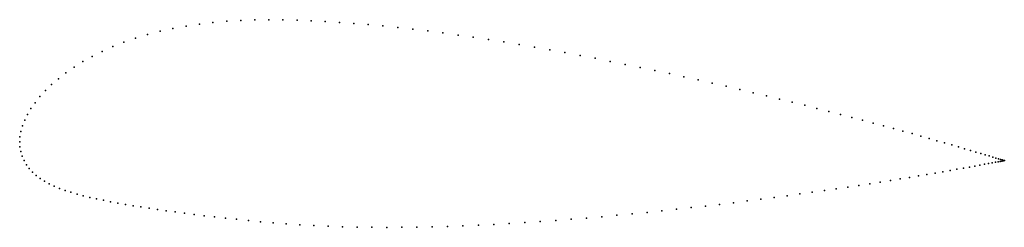
# Model space of a CAD drawing. Units: metres. Extents: x 0 to 1, y -0.09 to 0.12.
import ezdxf

# ---------------------------------------------------------------- set-up
doc = ezdxf.new("R2010")
doc.units = ezdxf.units.M

msp = doc.modelspace()

# ---------------------------------------------------------------- linework, layer by layer
for p in [(0.1972, 0.122), (0.2113, 0.1233), (0.2255, 0.1241), (0.2398, 0.1246), (0.2542, 0.1248), (0.2686, 0.1247), (0.2829, 0.1244), (0.2973, 0.1238), (0.3116, 0.1231), (0.3261, 0.1221), (0.3408, 0.1211), (0.1432, 0.113), (0.1563, 0.1159), (0.1697, 0.1183), (0.1833, 0.1204), (0.3556, 0.1198), (0.3706, 0.1184), (0.3857, 0.1168), (0.4009, 0.1151), (0.4163, 0.1133), (0.4317, 0.1113), (0.1064, 0.1018), (0.1182, 0.1059), (0.1305, 0.1097), (0.4472, 0.1091), (0.4627, 0.1069), (0.4783, 0.1045), (0.4939, 0.1021), (0.0843, 0.0925), (0.0951, 0.0974), (0.5095, 0.0995), (0.5251, 0.0968), (0.5407, 0.0941), (0.5562, 0.0912), (0.0645, 0.082), (0.0741, 0.0874), (0.5717, 0.0883), (0.5872, 0.0854), (0.6025, 0.0823), (0.0472, 0.0706), (0.0555, 0.0764), (0.6178, 0.0792), (0.6329, 0.0761), (0.648, 0.073), (0.0395, 0.0646), (0.6629, 0.0698), (0.6776, 0.0665), (0.6922, 0.0633), (0.0263, 0.0524), (0.0325, 0.0586), (0.7065, 0.06), (0.7207, 0.0568), (0.7347, 0.0535), (0.7484, 0.0503), (0.0207, 0.0463), (0.7619, 0.047), (0.7752, 0.0438), (0.7882, 0.0406), (0.0115, 0.0341), (0.0157, 0.0401), (0.8009, 0.0374), (0.8133, 0.0343), (0.8255, 0.0312), (0.0051, 0.0221), (0.008, 0.028), (0.8373, 0.0281), (0.8488, 0.0251), (0.8599, 0.0222), (0.0013, 0.0107), (0.0029, 0.0163), (0.8707, 0.0193), (0.8812, 0.0164), (0.8913, 0.0137), (0.901, 0.011), (0, 0), (0, 0), (0.0003, 0.0053), (0.9103, 0.0085), (0.9192, 0.006), (0.9277, 0.0036), (0.9358, 0.0012), (0.0003, -0.0051), (0.0011, -0.0099), (0.9435, -0.001), (0.9508, -0.003), (0.9576, -0.005), (0.964, -0.0069), (0.9699, -0.0086), (0.0025, -0.0146), (0.0045, -0.0191), (0.9754, -0.0103), (0.9804, -0.0118), (0.985, -0.0131), (0.9891, -0.0143), (0.9927, -0.0154), (0.9958, -0.0164), (0.9985, -0.0172), (1.0004, -0.0198), (1.0007, -0.0179), (1.0021, -0.0195), (1.0024, -0.0184), (1.0033, -0.0192), (1.0036, -0.0188), (1.0041, -0.0191), (1.0043, -0.019), (1.0045, -0.0191), (1.0045, -0.0191), (0.0069, -0.0233), (0.0098, -0.0272), (0.9491, -0.0291), (0.9561, -0.0279), (0.9627, -0.0267), (0.9688, -0.0256), (0.9744, -0.0246), (0.9796, -0.0237), (0.9842, -0.0228), (0.9884, -0.022), (0.9921, -0.0214), (0.9954, -0.0207), (0.9981, -0.0202), (0.0131, -0.0308), (0.0168, -0.0341), (0.0209, -0.0372), (0.0254, -0.0401), (0.8882, -0.0394), (0.8981, -0.0378), (0.9077, -0.0362), (0.9168, -0.0347), (0.9255, -0.0332), (0.9338, -0.0318), (0.9417, -0.0304), (0.0302, -0.0427), (0.0353, -0.0452), (0.0407, -0.0474), (0.0464, -0.0495), (0.8209, -0.0496), (0.833, -0.0478), (0.8447, -0.0461), (0.8561, -0.0444), (0.8672, -0.0427), (0.8779, -0.041), (0.0523, -0.0514), (0.0585, -0.0533), (0.0649, -0.055), (0.0716, -0.0566), (0.0784, -0.0582), (0.0855, -0.0596), (0.7423, -0.0602), (0.756, -0.0585), (0.7696, -0.0567), (0.7828, -0.0549), (0.7958, -0.0531), (0.8085, -0.0514), (0.0927, -0.0611), (0.1001, -0.0625), (0.1078, -0.0638), (0.1156, -0.0651), (0.1237, -0.0664), (0.132, -0.0677), (0.1406, -0.069), (0.1495, -0.0703), (0.6701, -0.0688), (0.6849, -0.0671), (0.6996, -0.0654), (0.714, -0.0637), (0.7282, -0.062), (0.1586, -0.0715), (0.1681, -0.0728), (0.178, -0.0741), (0.1882, -0.0753), (0.1988, -0.0766), (0.2098, -0.0778), (0.2213, -0.079), (0.2333, -0.0803), (0.5468, -0.0802), (0.5625, -0.079), (0.5782, -0.0777), (0.5938, -0.0763), (0.6093, -0.0749), (0.6247, -0.0735), (0.64, -0.0719), (0.6551, -0.0704), (0.2457, -0.0814), (0.2586, -0.0826), (0.272, -0.0836), (0.2859, -0.0845), (0.3002, -0.0854), (0.3147, -0.086), (0.3294, -0.0865), (0.3443, -0.0869), (0.3594, -0.0871), (0.3745, -0.0872), (0.3899, -0.0871), (0.4053, -0.0869), (0.4208, -0.0866), (0.4364, -0.0862), (0.4521, -0.0856), (0.4679, -0.085), (0.4836, -0.0842), (0.4994, -0.0833), (0.5152, -0.0824), (0.531, -0.0813)]:
    msp.add_point(p)

doc.saveas('drawing.dxf')
